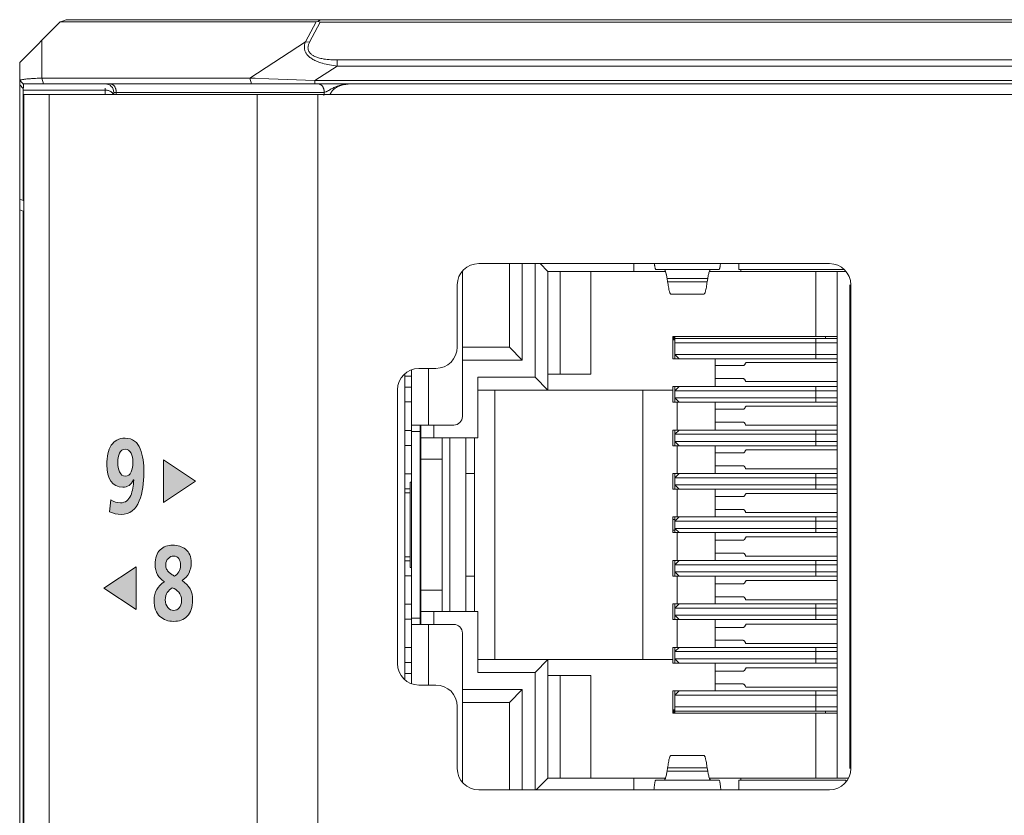
# Model space of a CAD drawing. Units: millimetres. Extents: x -2155 to -1382, y -454 to 66.
# Drawn here: x -1965 to -1942, y -142 to -124 of the extents above; entities that cross this region are included whole.
import ezdxf

# ---------------------------------------------------------------- set-up
doc = ezdxf.new("R2010")
doc.units = ezdxf.units.MM
doc.header["$MEASUREMENT"] = 0
doc.layers.add('cad', color=7, linetype='Continuous')
doc.layers.add('print', color=7, linetype='Continuous')

# ---------------------------------------------------------------- blocks, each defined once
blk = doc.blocks.new('block 10')
at = {"layer": 'cad', "color": 7, "lineweight": 9, "true_color": 0xffffff}
for points in [[(-1964.004, -123.895), (-1963.862, -123.836)], [(-1963.862, -123.836), (-1911.028, -123.836)], [(-1957.968, -123.878), (-1957.918, -123.836)], [(-1964.945, -124.836), (-1963.998, -123.889)], [(-1963.998, -123.889), (-1958.013, -123.889)], [(-1958.013, -123.889), (-1958.264, -124.355)], [(-1957.918, -123.895), (-1958.168, -124.361)], [(-1957.968, -123.878), (-1958.013, -123.889)], [(-1957.918, -123.895), (-1957.968, -123.878)], [(-1928.009, -123.895), (-1957.918, -123.895)], [(-1964.424, -125.201), (-1964.424, -124.315)], [(-1958.264, -124.355), (-1959.566, -125.201)], [(-1958.264, -124.355), (-1958.27, -124.371), (-1958.276, -124.388), (-1958.28, -124.402), (-1958.284, -124.419), (-1958.286, -124.437), (-1958.288, -124.454), (-1958.289, -124.471), (-1958.289, -124.488), (-1958.288, -124.505), (-1958.287, -124.521), (-1958.284, -124.536), (-1958.281, -124.551), (-1958.276, -124.565), (-1958.271, -124.579), (-1958.265, -124.593), (-1958.258, -124.607), (-1958.25, -124.621), (-1958.24, -124.634), (-1958.23, -124.648), (-1958.218, -124.662), (-1958.206, -124.676), (-1958.192, -124.689), (-1958.176, -124.703), (-1958.16, -124.717), (-1958.141, -124.731), (-1958.131, -124.738), (-1958.11, -124.752), (-1958.089, -124.765), (-1958.067, -124.777), (-1958.044, -124.789), (-1958.019, -124.801), (-1957.994, -124.812), (-1957.967, -124.822), (-1957.938, -124.833), (-1957.907, -124.843), (-1957.873, -124.853), (-1957.863, -124.856), (-1957.824, -124.866), (-1957.784, -124.876), (-1957.743, -124.885), (-1957.701, -124.893), (-1957.657, -124.901), (-1957.612, -124.908), (-1957.566, -124.914), (-1957.521, -124.919)], [(-1958.168, -124.361), (-1958.264, -124.355)], [(-1958.168, -124.361), (-1958.173, -124.369), (-1958.18, -124.385), (-1958.187, -124.401), (-1958.193, -124.417), (-1958.197, -124.433), (-1958.201, -124.449), (-1958.203, -124.464), (-1958.205, -124.479), (-1958.206, -124.493), (-1958.205, -124.506), (-1958.204, -124.519), (-1958.202, -124.531), (-1958.199, -124.543), (-1958.195, -124.554), (-1958.191, -124.565), (-1958.185, -124.576), (-1958.178, -124.588), (-1958.17, -124.599), (-1958.161, -124.61), (-1958.151, -124.621), (-1958.139, -124.633), (-1958.127, -124.644), (-1958.113, -124.655), (-1958.097, -124.666), (-1958.081, -124.676), (-1958.078, -124.678), (-1958.06, -124.688), (-1958.042, -124.697), (-1958.022, -124.706), (-1958.002, -124.714), (-1957.981, -124.722), (-1957.958, -124.729), (-1957.934, -124.735), (-1957.908, -124.742), (-1957.88, -124.747), (-1957.848, -124.753), (-1957.837, -124.755), (-1957.796, -124.76), (-1957.754, -124.765), (-1957.712, -124.77), (-1957.668, -124.773), (-1957.624, -124.775), (-1957.578, -124.777), (-1957.532, -124.778), (-1957.521, -124.778)], [(-1964.945, -125.258), (-1964.945, -124.836)], [(-1957.521, -124.919), (-1958.043, -125.258)], [(-1957.521, -124.778), (-1957.521, -124.919)], [(-1957.521, -124.778), (-1928.009, -124.778)], [(-1957.521, -124.919), (-1927.862, -124.919)], [(-1964.806, -125.225), (-1964.804, -125.225), (-1964.781, -125.222), (-1964.758, -125.22), (-1964.738, -125.219), (-1964.715, -125.217), (-1964.692, -125.215), (-1964.669, -125.213), (-1964.647, -125.212), (-1964.624, -125.21), (-1964.601, -125.209), (-1964.578, -125.208)], [(-1964.424, -125.201), (-1964.386, -125.336)], [(-1964.424, -125.201), (-1959.566, -125.201)], [(-1959.566, -125.201), (-1959.529, -125.336)], [(-1959.566, -125.201), (-1959.437, -125.205)], [(-1959.437, -125.205), (-1959.118, -125.218)], [(-1959.118, -125.218), (-1958.043, -125.258)], [(-1964.945, -125.258), (-1964.945, -125.256), (-1964.943, -125.254), (-1964.941, -125.252), (-1964.937, -125.25), (-1964.936, -125.25), (-1964.926, -125.246), (-1964.916, -125.243), (-1964.909, -125.241), (-1964.907, -125.241), (-1964.893, -125.238), (-1964.879, -125.235), (-1964.864, -125.233), (-1964.85, -125.231), (-1964.835, -125.229), (-1964.821, -125.227), (-1964.806, -125.225)], [(-1964.945, -125.258), (-1964.867, -125.336)], [(-1964.945, -262.336), (-1964.945, -125.261)], [(-1964.945, -125.362), (-1964.864, -125.443)], [(-1964.867, -125.336), (-1929.069, -125.336)], [(-1964.867, -125.483), (-1964.867, -125.479), (-1964.867, -125.475), (-1964.867, -125.471), (-1964.867, -125.467), (-1964.866, -125.463), (-1964.866, -125.459), (-1964.866, -125.455), (-1964.865, -125.451), (-1964.864, -125.447), (-1964.864, -125.443)], [(-1964.858, -125.405), (-1964.857, -125.401), (-1964.857, -125.394), (-1964.856, -125.388), (-1964.856, -125.381), (-1964.856, -125.38), (-1964.855, -125.373), (-1964.855, -125.366), (-1964.856, -125.359), (-1964.857, -125.353), (-1964.858, -125.348), (-1964.861, -125.343), (-1964.864, -125.34)], [(-1964.864, -125.443), (-1964.863, -125.44), (-1964.862, -125.436), (-1964.862, -125.432), (-1964.861, -125.428), (-1964.86, -125.424), (-1964.86, -125.42), (-1964.859, -125.416), (-1964.859, -125.413), (-1964.858, -125.409), (-1964.858, -125.405)], [(-1962.945, -125.44), (-1962.945, -125.586)], [(-1962.687, -125.536), (-1962.687, -125.534), (-1962.687, -125.517), (-1962.689, -125.502), (-1962.691, -125.487), (-1962.694, -125.472), (-1962.694, -125.471), (-1962.699, -125.456), (-1962.704, -125.442), (-1962.71, -125.428), (-1962.716, -125.415), (-1962.723, -125.403), (-1962.731, -125.392), (-1962.739, -125.382), (-1962.747, -125.373), (-1962.755, -125.365), (-1962.764, -125.358), (-1962.773, -125.352), (-1962.782, -125.347), (-1962.791, -125.343)], [(-1958.043, -125.258), (-1958.043, -125.336)], [(-1958.043, -125.258), (-1929.001, -125.258)], [(-1957.966, -125.336), (-1957.956, -125.337), (-1957.947, -125.338), (-1957.937, -125.341), (-1957.929, -125.343), (-1957.92, -125.347), (-1957.911, -125.352), (-1957.902, -125.358), (-1957.893, -125.365), (-1957.884, -125.373), (-1957.876, -125.382), (-1957.868, -125.393), (-1957.86, -125.404), (-1957.853, -125.415), (-1957.847, -125.428), (-1957.843, -125.436)], [(-1957.843, -125.436), (-1957.841, -125.441), (-1957.84, -125.446), (-1957.838, -125.451), (-1957.837, -125.455), (-1957.835, -125.46), (-1957.834, -125.465), (-1957.832, -125.47), (-1957.831, -125.475), (-1957.83, -125.48), (-1957.829, -125.485)], [(-1957.773, -125.515), (-1957.771, -125.514), (-1957.749, -125.503), (-1957.727, -125.492), (-1957.706, -125.48), (-1957.684, -125.468), (-1957.663, -125.456), (-1957.641, -125.444), (-1957.62, -125.433), (-1957.598, -125.421), (-1957.576, -125.411), (-1957.555, -125.402)], [(-1957.193, -125.336), (-1957.213, -125.337), (-1957.241, -125.338), (-1957.268, -125.34), (-1957.295, -125.343), (-1957.323, -125.347), (-1957.333, -125.348), (-1957.36, -125.353), (-1957.386, -125.359), (-1957.411, -125.366), (-1957.435, -125.373), (-1957.458, -125.381), (-1957.48, -125.39), (-1957.5, -125.399), (-1957.52, -125.408), (-1957.539, -125.418), (-1957.556, -125.429), (-1957.572, -125.44), (-1957.587, -125.451), (-1957.602, -125.462), (-1957.615, -125.474), (-1957.627, -125.486), (-1957.638, -125.499), (-1957.648, -125.511), (-1957.657, -125.525), (-1957.665, -125.538)], [(-1957.494, -125.381), (-1957.477, -125.376), (-1957.46, -125.371), (-1957.442, -125.366), (-1957.425, -125.362), (-1957.407, -125.358), (-1957.389, -125.355), (-1957.372, -125.351), (-1957.354, -125.348), (-1957.336, -125.346), (-1957.318, -125.344)], [(-1964.867, -128.018), (-1964.867, -125.483)], [(-1964.867, -125.483), (-1962.945, -125.483)], [(-1964.845, -125.586), (-1964.845, -262.086)], [(-1964.845, -125.586), (-1929.178, -125.586)], [(-1964.259, -125.586), (-1964.259, -262.086)], [(-1962.945, -125.483), (-1962.942, -125.483), (-1962.927, -125.483), (-1962.912, -125.485), (-1962.897, -125.487), (-1962.882, -125.49), (-1962.868, -125.494), (-1962.853, -125.499), (-1962.84, -125.504), (-1962.827, -125.51), (-1962.815, -125.517), (-1962.804, -125.524)], [(-1962.804, -125.524), (-1962.797, -125.529), (-1962.791, -125.534), (-1962.785, -125.54), (-1962.779, -125.546), (-1962.773, -125.552), (-1962.768, -125.559), (-1962.763, -125.566), (-1962.759, -125.573), (-1962.755, -125.58), (-1962.752, -125.588)], [(-1962.745, -125.586), (-1962.745, -125.536)], [(-1962.745, -125.536), (-1957.824, -125.536)], [(-1962.687, -125.586), (-1962.687, -125.536)], [(-1959.391, -125.586), (-1959.391, -262.086)], [(-1957.977, -125.586), (-1957.977, -190.885)], [(-1957.665, -125.538), (-1957.668, -125.543), (-1957.671, -125.547), (-1957.673, -125.552), (-1957.675, -125.557), (-1957.677, -125.562), (-1957.679, -125.566), (-1957.681, -125.571), (-1957.683, -125.576), (-1957.685, -125.581), (-1957.686, -125.586)], [(-1964.945, -128.029), (-1964.864, -128.063)], [(-1964.864, -128.063), (-1964.864, -128.058), (-1964.865, -128.054), (-1964.865, -128.049), (-1964.866, -128.045), (-1964.866, -128.041), (-1964.867, -128.036), (-1964.867, -128.032), (-1964.867, -128.027), (-1964.867, -128.023), (-1964.867, -128.018)], [(-1964.945, -128.279), (-1964.864, -128.313)], [(-1964.867, -259.301), (-1964.867, -128.372)], [(-1946.015, -129.536), (-1954.215, -129.536)], [(-1953.495, -129.536), (-1953.495, -131.491)], [(-1953.195, -129.536), (-1953.195, -131.791)], [(-1952.895, -132.191), (-1952.895, -129.536)], [(-1952.595, -129.721), (-1952.78, -129.536)], [(-1950.585, -129.721), (-1950.585, -129.536)], [(-1950.077, -129.671), (-1950.079, -129.671), (-1950.08, -129.67), (-1950.082, -129.667), (-1950.084, -129.663), (-1950.084, -129.662), (-1950.088, -129.651), (-1950.091, -129.64), (-1950.092, -129.636), (-1950.092, -129.635), (-1950.095, -129.621), (-1950.097, -129.608), (-1950.1, -129.594), (-1950.1, -129.592), (-1950.102, -129.578), (-1950.104, -129.565), (-1950.106, -129.551), (-1950.107, -129.537)], [(-1948.563, -129.537), (-1948.563, -129.538), (-1948.565, -129.552), (-1948.567, -129.566), (-1948.569, -129.58), (-1948.571, -129.594), (-1948.571, -129.595), (-1948.573, -129.609), (-1948.576, -129.622), (-1948.578, -129.636), (-1948.579, -129.64), (-1948.582, -129.651), (-1948.586, -129.662), (-1948.586, -129.663), (-1948.588, -129.667), (-1948.59, -129.67), (-1948.592, -129.671), (-1948.594, -129.671)], [(-1948.135, -129.536), (-1948.135, -129.671)], [(-1954.595, -133.111), (-1954.595, -129.715)], [(-1952.595, -132.491), (-1952.595, -129.721)], [(-1952.595, -129.721), (-1949.848, -129.721)], [(-1952.313, -129.721), (-1952.313, -132.121)], [(-1951.595, -129.721), (-1951.595, -132.121)], [(-1950.077, -129.671), (-1948.594, -129.671)], [(-1949.809, -129.886), (-1949.813, -129.863), (-1949.818, -129.841), (-1949.822, -129.818), (-1949.827, -129.795), (-1949.828, -129.795), (-1949.833, -129.772), (-1949.839, -129.75), (-1949.846, -129.728), (-1949.846, -129.727), (-1949.851, -129.714), (-1949.855, -129.704), (-1949.859, -129.694), (-1949.864, -129.686), (-1949.865, -129.684), (-1949.869, -129.679), (-1949.873, -129.676), (-1949.876, -129.673), (-1949.88, -129.672), (-1949.883, -129.671)], [(-1948.787, -129.671), (-1948.791, -129.672), (-1948.794, -129.673), (-1948.797, -129.676), (-1948.801, -129.679), (-1948.805, -129.684), (-1948.806, -129.686), (-1948.811, -129.694), (-1948.816, -129.704), (-1948.82, -129.714), (-1948.824, -129.727), (-1948.824, -129.728), (-1948.825, -129.728), (-1948.831, -129.75), (-1948.837, -129.773), (-1948.843, -129.795), (-1948.848, -129.818), (-1948.853, -129.84), (-1948.857, -129.863), (-1948.861, -129.886)], [(-1945.63, -129.721), (-1948.822, -129.721)], [(-1945.676, -129.671), (-1948.135, -129.671)], [(-1948.085, -129.671), (-1948.085, -129.721)], [(-1946.335, -131.241), (-1946.335, -129.721)], [(-1945.835, -129.721), (-1945.835, -141.561)], [(-1954.715, -130.036), (-1954.715, -131.486)], [(-1949.797, -129.962), (-1949.809, -129.886)], [(-1948.861, -129.886), (-1949.809, -129.886)], [(-1948.873, -129.962), (-1949.797, -129.962)], [(-1949.723, -130.248), (-1949.726, -130.248), (-1949.729, -130.246), (-1949.732, -130.244), (-1949.735, -130.24), (-1949.738, -130.235), (-1949.741, -130.229), (-1949.747, -130.216), (-1949.752, -130.203), (-1949.756, -130.188), (-1949.76, -130.173), (-1949.76, -130.171), (-1949.767, -130.142), (-1949.773, -130.113), (-1949.778, -130.083), (-1949.779, -130.081), (-1949.784, -130.051), (-1949.788, -130.021), (-1949.793, -129.992), (-1949.797, -129.962)], [(-1948.873, -129.962), (-1948.874, -129.964), (-1948.878, -129.994), (-1948.882, -130.023), (-1948.887, -130.053), (-1948.892, -130.083), (-1948.892, -130.085), (-1948.898, -130.115), (-1948.904, -130.145), (-1948.91, -130.173), (-1948.914, -130.188), (-1948.918, -130.203), (-1948.923, -130.216), (-1948.929, -130.229), (-1948.932, -130.235), (-1948.935, -130.24), (-1948.938, -130.244), (-1948.941, -130.246), (-1948.944, -130.248), (-1948.947, -130.248)], [(-1948.861, -129.886), (-1948.873, -129.962)], [(-1945.535, -130.036), (-1945.535, -141.336)], [(-1945.515, -141.336), (-1945.515, -130.036)], [(-1948.947, -130.248), (-1949.723, -130.248)], [(-1949.675, -131.241), (-1949.675, -131.76)], [(-1949.675, -131.241), (-1945.835, -131.241)], [(-1949.63, -131.316), (-1949.675, -131.316)], [(-1949.65, -131.241), (-1949.65, -131.316)], [(-1949.63, -131.76), (-1949.63, -131.241)], [(-1949.63, -131.285), (-1945.835, -131.285)], [(-1949.63, -131.385), (-1945.835, -131.385)], [(-1946.33, -131.76), (-1946.33, -131.285)], [(-1946.11, -131.285), (-1946.11, -131.241)], [(-1953.495, -131.491), (-1954.595, -131.491)], [(-1953.195, -131.791), (-1953.495, -131.491)], [(-1949.53, -131.76), (-1949.63, -131.66)], [(-1949.63, -131.66), (-1945.835, -131.66)], [(-1953.195, -131.791), (-1954.595, -131.791)], [(-1949.675, -131.76), (-1945.835, -131.76)], [(-1948.685, -132.41), (-1948.685, -131.76)], [(-1948.035, -131.921), (-1948.03, -131.921), (-1948.024, -131.919), (-1948.018, -131.917), (-1948.017, -131.916), (-1948.011, -131.913), (-1948.005, -131.908), (-1947.999, -131.903), (-1947.994, -131.896), (-1947.99, -131.891), (-1947.987, -131.885), (-1947.981, -131.875), (-1947.977, -131.866), (-1947.973, -131.856), (-1947.969, -131.846)], [(-1947.969, -131.846), (-1945.835, -131.846)], [(-1955.945, -139.259), (-1955.945, -132.114)], [(-1955.785, -139.355), (-1955.785, -132.018)], [(-1955.215, -131.986), (-1955.615, -131.986)], [(-1955.385, -131.986), (-1955.385, -133.311)], [(-1952.595, -132.121), (-1951.595, -132.121)], [(-1948.035, -131.921), (-1948.685, -131.921)], [(-1955.945, -132.166), (-1955.785, -132.166)], [(-1954.235, -133.611), (-1954.235, -132.191)], [(-1954.235, -132.191), (-1952.895, -132.191)], [(-1952.595, -132.491), (-1952.895, -132.191)], [(-1948.685, -132.221), (-1948.035, -132.221)], [(-1947.969, -132.296), (-1947.97, -132.293), (-1947.974, -132.284), (-1947.978, -132.274), (-1947.983, -132.265), (-1947.983, -132.264), (-1947.989, -132.255), (-1947.995, -132.246), (-1948.001, -132.239), (-1948.007, -132.234), (-1948.013, -132.229), (-1948.018, -132.226), (-1948.024, -132.223), (-1948.03, -132.222), (-1948.035, -132.221)], [(-1945.835, -132.296), (-1947.969, -132.296)], [(-1956.115, -132.486), (-1956.115, -138.886)], [(-1955.945, -132.421), (-1955.785, -132.421)], [(-1949.675, -132.491), (-1954.235, -132.491)], [(-1953.835, -138.791), (-1953.835, -132.491)], [(-1950.375, -132.491), (-1950.375, -138.791)], [(-1949.675, -132.41), (-1949.675, -132.776)], [(-1949.675, -132.41), (-1945.835, -132.41)], [(-1949.53, -132.41), (-1949.63, -132.51)], [(-1949.63, -132.776), (-1949.63, -132.41)], [(-1949.63, -132.51), (-1945.835, -132.51)], [(-1946.33, -132.776), (-1946.33, -132.41)], [(-1955.785, -132.771), (-1955.945, -132.771)], [(-1949.675, -132.776), (-1945.835, -132.776)], [(-1949.53, -132.776), (-1949.63, -132.676)], [(-1949.63, -132.676), (-1945.835, -132.676)], [(-1949.575, -132.776), (-1949.575, -133.426)], [(-1948.685, -133.426), (-1948.685, -132.776)], [(-1948.035, -132.941), (-1948.685, -132.941)], [(-1948.035, -132.941), (-1948.03, -132.941), (-1948.024, -132.939), (-1948.018, -132.937), (-1948.017, -132.936), (-1948.011, -132.933), (-1948.005, -132.928), (-1947.999, -132.923), (-1947.994, -132.916), (-1947.99, -132.911), (-1947.987, -132.905), (-1947.981, -132.895), (-1947.977, -132.886), (-1947.973, -132.876), (-1947.969, -132.866)], [(-1947.969, -132.866), (-1945.835, -132.866)], [(-1948.685, -133.241), (-1948.035, -133.241)], [(-1947.969, -133.316), (-1947.97, -133.313), (-1947.974, -133.304), (-1947.978, -133.294), (-1947.983, -133.285), (-1947.983, -133.284), (-1947.989, -133.275), (-1947.995, -133.266), (-1948.001, -133.259), (-1948.007, -133.254), (-1948.013, -133.249), (-1948.018, -133.246), (-1948.024, -133.243), (-1948.03, -133.242), (-1948.035, -133.241)], [(-1955.945, -133.436), (-1955.785, -133.436)], [(-1955.785, -133.311), (-1954.795, -133.311)], [(-1955.585, -133.461), (-1955.785, -133.461)], [(-1955.585, -137.971), (-1955.585, -133.311)], [(-1955.585, -133.436), (-1955.565, -133.436)], [(-1955.565, -137.971), (-1955.565, -133.311)], [(-1955.265, -133.311), (-1955.265, -133.611)], [(-1949.675, -133.426), (-1949.675, -133.792)], [(-1949.675, -133.426), (-1945.835, -133.426)], [(-1949.53, -133.426), (-1949.63, -133.526)], [(-1949.63, -133.792), (-1949.63, -133.426)], [(-1945.835, -133.316), (-1947.969, -133.316)], [(-1946.33, -133.792), (-1946.33, -133.426)], [(-1955.565, -133.611), (-1954.235, -133.611)], [(-1955.065, -137.671), (-1955.065, -133.611)], [(-1954.892, -133.611), (-1954.892, -137.671)], [(-1954.515, -137.671), (-1954.515, -133.611)], [(-1954.315, -133.611), (-1954.315, -137.671)], [(-1949.63, -133.526), (-1945.835, -133.526)], [(-1949.53, -133.792), (-1949.63, -133.692)], [(-1949.63, -133.692), (-1945.835, -133.692)], [(-1955.785, -133.786), (-1955.945, -133.786)], [(-1955.565, -133.786), (-1955.585, -133.786)], [(-1949.675, -133.792), (-1945.835, -133.792)], [(-1949.575, -134.442), (-1949.575, -133.792)], [(-1948.685, -134.442), (-1948.685, -133.792)], [(-1948.035, -133.961), (-1948.685, -133.961)], [(-1948.035, -133.961), (-1948.03, -133.961), (-1948.024, -133.96), (-1948.018, -133.957), (-1948.017, -133.956), (-1948.011, -133.953), (-1948.005, -133.948), (-1947.999, -133.943), (-1947.994, -133.936), (-1947.99, -133.931), (-1947.987, -133.925), (-1947.981, -133.915), (-1947.977, -133.906), (-1947.973, -133.896), (-1947.969, -133.886)], [(-1947.969, -133.886), (-1945.835, -133.886)], [(-1955.065, -134.111), (-1955.565, -134.111)], [(-1948.685, -134.261), (-1948.035, -134.261)], [(-1947.969, -134.336), (-1947.97, -134.333), (-1947.974, -134.324), (-1947.978, -134.314), (-1947.983, -134.305), (-1947.983, -134.304), (-1947.989, -134.295), (-1947.995, -134.286), (-1948.001, -134.279), (-1948.007, -134.274), (-1948.013, -134.269), (-1948.018, -134.266), (-1948.024, -134.263), (-1948.03, -134.262), (-1948.035, -134.261)], [(-1945.835, -134.336), (-1947.969, -134.336)], [(-1955.945, -134.451), (-1955.785, -134.451)], [(-1955.815, -136.641), (-1955.815, -134.641)], [(-1955.785, -134.641), (-1955.815, -134.641)], [(-1955.585, -134.451), (-1955.565, -134.451)], [(-1955.565, -134.641), (-1955.585, -134.641)], [(-1954.515, -134.441), (-1954.315, -134.441)], [(-1949.675, -134.442), (-1949.675, -134.808)], [(-1949.675, -134.442), (-1945.835, -134.442)], [(-1949.53, -134.442), (-1949.63, -134.542)], [(-1949.63, -134.808), (-1949.63, -134.442)], [(-1949.63, -134.542), (-1945.835, -134.542)], [(-1946.33, -134.808), (-1946.33, -134.442)], [(-1955.815, -134.801), (-1955.945, -134.801)], [(-1949.675, -134.808), (-1945.835, -134.808)], [(-1949.53, -134.808), (-1949.63, -134.708)], [(-1949.63, -134.708), (-1945.835, -134.708)], [(-1949.575, -135.458), (-1949.575, -134.808)], [(-1948.685, -135.458), (-1948.685, -134.808)], [(-1955.945, -134.891), (-1955.815, -134.891)], [(-1948.035, -134.981), (-1948.685, -134.981)], [(-1948.035, -134.981), (-1948.03, -134.981), (-1948.024, -134.98), (-1948.018, -134.977), (-1948.017, -134.976), (-1948.011, -134.973), (-1948.005, -134.968), (-1947.999, -134.963), (-1947.994, -134.956), (-1947.99, -134.951), (-1947.987, -134.945), (-1947.981, -134.935), (-1947.977, -134.926), (-1947.973, -134.916), (-1947.969, -134.906)], [(-1947.969, -134.906), (-1945.835, -134.906)], [(-1948.685, -135.281), (-1948.035, -135.281)], [(-1947.969, -135.356), (-1947.97, -135.353), (-1947.974, -135.344), (-1947.978, -135.334), (-1947.983, -135.325), (-1947.983, -135.324), (-1947.989, -135.315), (-1947.995, -135.306), (-1948.001, -135.299), (-1948.007, -135.293), (-1948.013, -135.289), (-1948.018, -135.286), (-1948.024, -135.283), (-1948.03, -135.282), (-1948.035, -135.281)], [(-1949.675, -135.458), (-1949.675, -135.824)], [(-1949.675, -135.458), (-1945.835, -135.458)], [(-1949.63, -135.516), (-1949.675, -135.516)], [(-1949.53, -135.458), (-1949.63, -135.558)], [(-1949.63, -135.824), (-1949.63, -135.458)], [(-1949.63, -135.558), (-1945.835, -135.558)], [(-1945.835, -135.356), (-1947.969, -135.356)], [(-1946.33, -135.824), (-1946.33, -135.458)], [(-1949.675, -135.766), (-1949.63, -135.766)], [(-1949.53, -135.824), (-1949.63, -135.724)], [(-1949.63, -135.724), (-1945.835, -135.724)], [(-1949.675, -135.824), (-1945.835, -135.824)], [(-1949.575, -136.474), (-1949.575, -135.824)], [(-1948.685, -136.474), (-1948.685, -135.824)], [(-1948.035, -136.001), (-1948.685, -136.001)], [(-1948.035, -136.001), (-1948.03, -136.001), (-1948.024, -136), (-1948.018, -135.997), (-1948.017, -135.996), (-1948.011, -135.993), (-1948.005, -135.988), (-1947.999, -135.983), (-1947.994, -135.976), (-1947.99, -135.971), (-1947.987, -135.965), (-1947.981, -135.955), (-1947.977, -135.946), (-1947.973, -135.936), (-1947.969, -135.926)], [(-1947.969, -135.926), (-1945.835, -135.926)], [(-1955.945, -136.391), (-1955.815, -136.391)], [(-1955.945, -136.481), (-1955.815, -136.481)], [(-1949.675, -136.474), (-1949.675, -136.84)], [(-1949.675, -136.474), (-1945.835, -136.474)], [(-1949.53, -136.474), (-1949.63, -136.574)], [(-1949.63, -136.84), (-1949.63, -136.474)], [(-1948.685, -136.301), (-1948.035, -136.301)], [(-1947.969, -136.376), (-1947.97, -136.373), (-1947.974, -136.364), (-1947.978, -136.354), (-1947.983, -136.345), (-1947.983, -136.344), (-1947.989, -136.335), (-1947.995, -136.326), (-1948.001, -136.319), (-1948.007, -136.313), (-1948.013, -136.309), (-1948.018, -136.306), (-1948.024, -136.303), (-1948.03, -136.302), (-1948.035, -136.301)], [(-1945.835, -136.376), (-1947.969, -136.376)], [(-1946.33, -136.84), (-1946.33, -136.474)], [(-1955.815, -136.641), (-1955.785, -136.641)], [(-1955.585, -136.641), (-1955.565, -136.641)], [(-1945.835, -136.574), (-1949.63, -136.574)], [(-1955.785, -136.831), (-1955.945, -136.831)], [(-1955.565, -136.831), (-1955.585, -136.831)], [(-1954.315, -136.841), (-1954.515, -136.841)], [(-1949.675, -136.84), (-1945.835, -136.84)], [(-1949.53, -136.84), (-1949.63, -136.74)], [(-1949.63, -136.74), (-1945.835, -136.74)], [(-1949.575, -137.49), (-1949.575, -136.84)], [(-1948.685, -137.49), (-1948.685, -136.84)], [(-1948.035, -137.021), (-1948.03, -137.021), (-1948.024, -137.019), (-1948.018, -137.017), (-1948.017, -137.016), (-1948.011, -137.013), (-1948.005, -137.008), (-1947.999, -137.003), (-1947.994, -136.996), (-1947.99, -136.991), (-1947.987, -136.985), (-1947.981, -136.975), (-1947.977, -136.966), (-1947.973, -136.956), (-1947.969, -136.946)], [(-1947.969, -136.946), (-1945.835, -136.946)], [(-1955.065, -137.171), (-1955.565, -137.171)], [(-1948.035, -137.021), (-1948.685, -137.021)], [(-1948.685, -137.321), (-1948.035, -137.321)], [(-1947.969, -137.396), (-1947.97, -137.393), (-1947.974, -137.384), (-1947.978, -137.374), (-1947.983, -137.365), (-1947.983, -137.364), (-1947.989, -137.355), (-1947.995, -137.346), (-1948.001, -137.339), (-1948.007, -137.333), (-1948.013, -137.329), (-1948.018, -137.326), (-1948.024, -137.323), (-1948.03, -137.322), (-1948.035, -137.321)], [(-1945.835, -137.396), (-1947.969, -137.396)], [(-1955.945, -137.496), (-1955.785, -137.496)], [(-1955.585, -137.496), (-1955.565, -137.496)], [(-1949.675, -137.49), (-1949.675, -137.856)], [(-1949.675, -137.49), (-1945.835, -137.49)], [(-1949.53, -137.49), (-1949.63, -137.59)], [(-1949.63, -137.856), (-1949.63, -137.49)], [(-1945.835, -137.59), (-1949.63, -137.59)], [(-1946.33, -137.856), (-1946.33, -137.49)], [(-1955.785, -137.846), (-1955.945, -137.846)], [(-1955.785, -137.821), (-1955.585, -137.821)], [(-1955.565, -137.846), (-1955.585, -137.846)], [(-1954.235, -137.671), (-1955.565, -137.671)], [(-1955.265, -137.671), (-1955.265, -137.971)], [(-1954.235, -139.091), (-1954.235, -137.671)], [(-1949.675, -137.856), (-1945.835, -137.856)], [(-1949.53, -137.856), (-1949.63, -137.756)], [(-1949.63, -137.756), (-1945.835, -137.756)], [(-1949.575, -138.506), (-1949.575, -137.856)], [(-1948.685, -138.506), (-1948.685, -137.856)], [(-1954.795, -137.971), (-1955.785, -137.971)], [(-1955.385, -137.971), (-1955.385, -139.386)], [(-1948.035, -138.041), (-1948.685, -138.041)], [(-1948.035, -138.041), (-1948.03, -138.041), (-1948.024, -138.039), (-1948.018, -138.037), (-1948.017, -138.036), (-1948.011, -138.033), (-1948.005, -138.028), (-1947.999, -138.023), (-1947.994, -138.016), (-1947.99, -138.011), (-1947.987, -138.005), (-1947.981, -137.995), (-1947.977, -137.986), (-1947.973, -137.976), (-1947.969, -137.966)], [(-1947.969, -137.966), (-1945.835, -137.966)], [(-1954.595, -141.657), (-1954.595, -138.171)], [(-1948.685, -138.341), (-1948.035, -138.341)], [(-1947.969, -138.416), (-1947.97, -138.413), (-1947.974, -138.404), (-1947.978, -138.394), (-1947.983, -138.385), (-1947.983, -138.384), (-1947.989, -138.375), (-1947.995, -138.366), (-1948.001, -138.359), (-1948.007, -138.354), (-1948.013, -138.349), (-1948.018, -138.346), (-1948.024, -138.343), (-1948.03, -138.342), (-1948.035, -138.341)], [(-1955.945, -138.511), (-1955.785, -138.511)], [(-1949.675, -138.872), (-1949.675, -138.506)], [(-1949.675, -138.506), (-1945.835, -138.506)], [(-1949.53, -138.506), (-1949.63, -138.606)], [(-1949.63, -138.872), (-1949.63, -138.506)], [(-1945.835, -138.416), (-1947.969, -138.416)], [(-1946.33, -138.872), (-1946.33, -138.506)], [(-1954.235, -138.791), (-1949.675, -138.791)], [(-1952.595, -138.791), (-1952.895, -139.091)], [(-1952.595, -138.791), (-1952.595, -141.561)], [(-1945.835, -138.606), (-1949.63, -138.606)], [(-1949.53, -138.872), (-1949.63, -138.772)], [(-1949.63, -138.772), (-1945.835, -138.772)], [(-1955.785, -138.861), (-1955.945, -138.861)], [(-1949.675, -138.872), (-1945.835, -138.872)], [(-1948.685, -139.522), (-1948.685, -138.872)], [(-1948.035, -139.061), (-1948.03, -139.061), (-1948.024, -139.059), (-1948.018, -139.057), (-1948.017, -139.056), (-1948.011, -139.053), (-1948.005, -139.048), (-1947.999, -139.043), (-1947.994, -139.036), (-1947.99, -139.031), (-1947.987, -139.025), (-1947.981, -139.015), (-1947.977, -139.006), (-1947.973, -138.996), (-1947.969, -138.986)], [(-1947.969, -138.986), (-1945.835, -138.986)], [(-1955.785, -139.116), (-1955.945, -139.116)], [(-1952.895, -139.091), (-1954.235, -139.091)], [(-1952.895, -141.836), (-1952.895, -139.091)], [(-1951.595, -139.161), (-1952.595, -139.161)], [(-1952.313, -139.161), (-1952.313, -141.561)], [(-1951.595, -141.561), (-1951.595, -139.161)], [(-1948.035, -139.061), (-1948.685, -139.061)], [(-1955.615, -139.386), (-1955.215, -139.386)], [(-1954.595, -139.491), (-1953.195, -139.491)], [(-1953.195, -139.491), (-1953.495, -139.791)], [(-1953.195, -139.491), (-1953.195, -141.836)], [(-1948.685, -139.361), (-1948.035, -139.361)], [(-1947.969, -139.436), (-1947.97, -139.433), (-1947.974, -139.424), (-1947.978, -139.414), (-1947.983, -139.405), (-1947.983, -139.404), (-1947.989, -139.395), (-1947.995, -139.386), (-1948.001, -139.379), (-1948.007, -139.374), (-1948.013, -139.369), (-1948.018, -139.366), (-1948.024, -139.363), (-1948.03, -139.362), (-1948.035, -139.361)], [(-1945.835, -139.436), (-1947.969, -139.436)], [(-1949.675, -140.041), (-1949.675, -139.522)], [(-1949.675, -139.522), (-1945.835, -139.522)], [(-1949.53, -139.522), (-1949.63, -139.622)], [(-1949.63, -140.041), (-1949.63, -139.522)], [(-1949.63, -139.622), (-1945.835, -139.622)], [(-1946.33, -139.997), (-1946.33, -139.522)], [(-1954.715, -139.886), (-1954.715, -141.336)], [(-1953.495, -139.791), (-1954.595, -139.791)], [(-1953.495, -139.791), (-1953.495, -141.836)], [(-1949.63, -139.897), (-1945.835, -139.897)], [(-1949.63, -139.966), (-1949.675, -139.966)], [(-1945.835, -140.041), (-1949.675, -140.041)], [(-1949.65, -140.041), (-1949.65, -139.966)], [(-1949.63, -139.997), (-1945.835, -139.997)], [(-1946.335, -141.561), (-1946.335, -140.041)], [(-1946.11, -139.997), (-1946.11, -140.041)], [(-1949.797, -141.32), (-1949.797, -141.318), (-1949.792, -141.289), (-1949.788, -141.259), (-1949.783, -141.23), (-1949.778, -141.2), (-1949.778, -141.198), (-1949.772, -141.168), (-1949.766, -141.138), (-1949.76, -141.11), (-1949.756, -141.094), (-1949.752, -141.08), (-1949.747, -141.067), (-1949.741, -141.054), (-1949.738, -141.047), (-1949.735, -141.042), (-1949.732, -141.039), (-1949.729, -141.036), (-1949.726, -141.035), (-1949.723, -141.035)], [(-1948.947, -141.035), (-1949.723, -141.035)], [(-1948.947, -141.035), (-1948.944, -141.035), (-1948.941, -141.036), (-1948.938, -141.039), (-1948.935, -141.042), (-1948.932, -141.047), (-1948.929, -141.054), (-1948.923, -141.067), (-1948.918, -141.08), (-1948.914, -141.094), (-1948.91, -141.11), (-1948.91, -141.112), (-1948.903, -141.141), (-1948.897, -141.17), (-1948.892, -141.2), (-1948.892, -141.202), (-1948.887, -141.232), (-1948.882, -141.261), (-1948.878, -141.291), (-1948.873, -141.32)], [(-1949.809, -141.397), (-1949.797, -141.32)], [(-1949.797, -141.32), (-1948.873, -141.32)], [(-1948.873, -141.32), (-1948.861, -141.397)], [(-1952.87, -141.836), (-1952.595, -141.561)], [(-1952.595, -141.561), (-1949.848, -141.561)], [(-1950.585, -141.836), (-1950.585, -141.561)], [(-1949.883, -141.611), (-1949.88, -141.611), (-1949.876, -141.61), (-1949.873, -141.607), (-1949.869, -141.604), (-1949.865, -141.598), (-1949.864, -141.597), (-1949.859, -141.589), (-1949.855, -141.579), (-1949.851, -141.569), (-1949.846, -141.556), (-1949.846, -141.555), (-1949.846, -141.554), (-1949.839, -141.532), (-1949.833, -141.51), (-1949.827, -141.487), (-1949.822, -141.465), (-1949.818, -141.442), (-1949.813, -141.42), (-1949.809, -141.397)], [(-1948.861, -141.397), (-1949.809, -141.397)], [(-1948.861, -141.397), (-1948.857, -141.419), (-1948.853, -141.442), (-1948.848, -141.465), (-1948.843, -141.487), (-1948.843, -141.488), (-1948.837, -141.511), (-1948.831, -141.533), (-1948.824, -141.555), (-1948.824, -141.556), (-1948.82, -141.569), (-1948.816, -141.579), (-1948.811, -141.589), (-1948.806, -141.597), (-1948.805, -141.598), (-1948.801, -141.604), (-1948.797, -141.607), (-1948.794, -141.61), (-1948.791, -141.611), (-1948.787, -141.611)], [(-1948.822, -141.561), (-1945.571, -141.561)], [(-1948.085, -141.611), (-1948.085, -141.561)], [(-1950.111, -141.776), (-1950.111, -141.775), (-1950.109, -141.758), (-1950.107, -141.741), (-1950.105, -141.724), (-1950.102, -141.707), (-1950.102, -141.706), (-1950.1, -141.688), (-1950.097, -141.672), (-1950.094, -141.655), (-1950.093, -141.653), (-1950.09, -141.639), (-1950.085, -141.623), (-1950.084, -141.619), (-1950.082, -141.615), (-1950.081, -141.613), (-1950.079, -141.612), (-1950.077, -141.611)], [(-1948.594, -141.611), (-1950.077, -141.611)], [(-1948.594, -141.611), (-1948.592, -141.612), (-1948.59, -141.613), (-1948.589, -141.615), (-1948.586, -141.62), (-1948.584, -141.625), (-1948.584, -141.627), (-1948.58, -141.641), (-1948.576, -141.657), (-1948.574, -141.671), (-1948.573, -141.673), (-1948.57, -141.696), (-1948.567, -141.718), (-1948.564, -141.74), (-1948.564, -141.741), (-1948.561, -141.763), (-1948.558, -141.785), (-1948.556, -141.808), (-1948.554, -141.83)], [(-1948.135, -141.611), (-1948.135, -141.836)], [(-1948.135, -141.611), (-1945.635, -141.611)], [(-1945.635, -141.611), (-1945.635, -141.657)], [(-1954.215, -141.836), (-1946.015, -141.836)], [(-1948.554, -141.83), (-1948.554, -141.831), (-1948.554, -141.831), (-1948.554, -141.832), (-1948.553, -141.833), (-1948.553, -141.833), (-1948.553, -141.834), (-1948.553, -141.834), (-1948.553, -141.835), (-1948.553, -141.836), (-1948.553, -141.836)]]:
    blk.add_lwpolyline(points, dxfattribs=at)
for points in [[(-1964.424, -125.201), (-1964.475, -125.203), (-1964.527, -125.205), (-1964.578, -125.208)], [(-1962.745, -125.536), (-1962.745, -125.426), (-1962.835, -125.336), (-1962.945, -125.336)], [(-1957.494, -125.381), (-1957.515, -125.387), (-1957.535, -125.394), (-1957.555, -125.402)], [(-1957.824, -125.536), (-1957.829, -125.56), (-1957.832, -125.585), (-1957.834, -125.609)], [(-1957.824, -125.536), (-1957.824, -125.519), (-1957.826, -125.502), (-1957.829, -125.485)], [(-1957.824, -125.536), (-1957.814, -125.533), (-1957.803, -125.528), (-1957.792, -125.524)], [(-1957.792, -125.524), (-1957.786, -125.521), (-1957.779, -125.518), (-1957.773, -125.515)], [(-1964.864, -128.313), (-1964.866, -128.332), (-1964.867, -128.352), (-1964.867, -128.372)], [(-1954.215, -129.536), (-1954.491, -129.536), (-1954.715, -129.76), (-1954.715, -130.036)], [(-1945.515, -130.036), (-1945.515, -129.76), (-1945.739, -129.536), (-1946.015, -129.536)], [(-1955.215, -131.986), (-1954.939, -131.986), (-1954.715, -131.762), (-1954.715, -131.486)], [(-1955.615, -131.986), (-1955.891, -131.986), (-1956.115, -132.21), (-1956.115, -132.486)], [(-1954.795, -133.311), (-1954.685, -133.311), (-1954.595, -133.222), (-1954.595, -133.111)], [(-1954.595, -138.171), (-1954.595, -138.061), (-1954.685, -137.971), (-1954.795, -137.971)], [(-1956.115, -138.886), (-1956.115, -139.162), (-1955.891, -139.386), (-1955.615, -139.386)], [(-1954.715, -139.886), (-1954.715, -139.61), (-1954.939, -139.386), (-1955.215, -139.386)], [(-1954.715, -141.336), (-1954.715, -141.612), (-1954.491, -141.836), (-1954.215, -141.836)], [(-1946.015, -141.836), (-1945.739, -141.836), (-1945.515, -141.612), (-1945.515, -141.336)], [(-1950.111, -141.776), (-1950.113, -141.796), (-1950.115, -141.816), (-1950.117, -141.836)]]:
    blk.add_open_spline(points, degree=3, dxfattribs=at)
blk = doc.blocks.new('block 55')
at = {"layer": 'print', "true_color": 0x221714}
h = blk.add_hatch(color=250, dxfattribs=at)
h.dxf.hatch_style = 2
edge = h.paths.add_edge_path()
edge.add_spline(control_points=[(-1961.565, -136.97), (-1961.63, -136.93), (-1961.682, -136.876), (-1961.72, -136.807), (-1961.76, -136.739), (-1961.78, -136.661), (-1961.78, -136.57), (-1961.778, -136.416), (-1961.739, -136.3), (-1961.661, -136.225), (-1961.585, -136.153), (-1961.487, -136.117), (-1961.369, -136.117), (-1961.25, -136.117), (-1961.149, -136.149), (-1961.065, -136.213), (-1960.981, -136.28), (-1960.938, -136.386), (-1960.935, -136.531), (-1960.935, -136.61), (-1960.952, -136.688), (-1960.987, -136.765), (-1961.024, -136.841), (-1961.078, -136.9), (-1961.15, -136.943), (-1961.15, -136.943), (-1961.15, -136.945), (-1961.15, -136.945), (-1960.983, -137.051), (-1960.901, -137.201), (-1960.902, -137.397), (-1960.903, -137.571), (-1960.945, -137.697), (-1961.028, -137.778), (-1961.109, -137.859), (-1961.215, -137.899), (-1961.346, -137.899), (-1961.475, -137.899), (-1961.581, -137.86), (-1961.667, -137.781), (-1961.756, -137.703), (-1961.801, -137.577), (-1961.802, -137.402), (-1961.802, -137.214), (-1961.723, -137.072), (-1961.565, -136.975), (-1961.565, -136.975), (-1961.565, -136.97), (-1961.565, -136.97)], knot_values=[0, 0, 0, 0, 1, 1, 1, 2, 2, 2, 3, 3, 3, 4, 4, 4, 5, 5, 5, 6, 6, 6, 7, 7, 7, 8, 8, 8, 9, 9, 9, 10, 10, 10, 11, 11, 11, 12, 12, 12, 13, 13, 13, 14, 14, 14, 15, 15, 15, 16, 16, 16, 16], degree=3, periodic=1)
edge = h.paths.add_edge_path()
edge.add_spline(control_points=[(-1961.481, -137.571), (-1961.445, -137.619), (-1961.399, -137.643), (-1961.346, -137.643), (-1961.293, -137.643), (-1961.249, -137.622), (-1961.215, -137.581), (-1961.18, -137.541), (-1961.162, -137.485), (-1961.161, -137.412), (-1961.162, -137.326), (-1961.185, -137.26), (-1961.228, -137.213), (-1961.271, -137.167), (-1961.321, -137.133), (-1961.378, -137.111), (-1961.425, -137.14), (-1961.464, -137.176), (-1961.494, -137.221), (-1961.527, -137.264), (-1961.543, -137.323), (-1961.543, -137.397), (-1961.541, -137.47), (-1961.521, -137.528), (-1961.481, -137.571)], knot_values=[0, 0, 0, 0, 1, 1, 1, 2, 2, 2, 3, 3, 3, 4, 4, 4, 5, 5, 5, 6, 6, 6, 7, 7, 7, 8, 8, 8, 8], degree=3, periodic=1)
edge = h.paths.add_edge_path()
edge.add_spline(control_points=[(-1961.511, -136.675), (-1961.497, -136.703), (-1961.481, -136.726), (-1961.461, -136.746), (-1961.44, -136.766), (-1961.418, -136.783), (-1961.394, -136.798), (-1961.372, -136.815), (-1961.35, -136.829), (-1961.328, -136.84), (-1961.29, -136.82), (-1961.256, -136.787), (-1961.226, -136.741), (-1961.199, -136.695), (-1961.185, -136.645), (-1961.183, -136.591), (-1961.183, -136.525), (-1961.197, -136.472), (-1961.224, -136.432), (-1961.253, -136.395), (-1961.292, -136.375), (-1961.342, -136.373), (-1961.391, -136.373), (-1961.433, -136.39), (-1961.47, -136.425), (-1961.51, -136.46), (-1961.53, -136.512), (-1961.532, -136.581), (-1961.532, -136.617), (-1961.525, -136.648), (-1961.511, -136.675)], knot_values=[0, 0, 0, 0, 1, 1, 1, 2, 2, 2, 3, 3, 3, 4, 4, 4, 5, 5, 5, 6, 6, 6, 7, 7, 7, 8, 8, 8, 9, 9, 9, 10, 10, 10, 10], degree=3, periodic=1)
at = {"layer": 'print', "lineweight": 0}
for points, knots in [([(-1961.565, -136.97), (-1961.63, -136.93), (-1961.682, -136.876), (-1961.72, -136.807), (-1961.76, -136.739), (-1961.78, -136.661), (-1961.78, -136.57), (-1961.778, -136.416), (-1961.739, -136.3), (-1961.661, -136.225), (-1961.585, -136.153), (-1961.487, -136.117), (-1961.369, -136.117), (-1961.25, -136.117), (-1961.149, -136.149), (-1961.065, -136.213), (-1960.981, -136.28), (-1960.938, -136.386), (-1960.935, -136.531), (-1960.935, -136.61), (-1960.952, -136.688), (-1960.987, -136.765), (-1961.024, -136.841), (-1961.078, -136.9), (-1961.15, -136.943), (-1961.15, -136.943), (-1961.15, -136.945), (-1961.15, -136.945), (-1960.983, -137.051), (-1960.901, -137.201), (-1960.902, -137.397), (-1960.903, -137.571), (-1960.945, -137.697), (-1961.028, -137.778), (-1961.109, -137.859), (-1961.215, -137.899), (-1961.346, -137.899), (-1961.475, -137.899), (-1961.581, -137.86), (-1961.667, -137.781), (-1961.756, -137.703), (-1961.801, -137.577), (-1961.802, -137.402), (-1961.802, -137.214), (-1961.723, -137.072), (-1961.565, -136.975), (-1961.565, -136.975), (-1961.565, -136.97), (-1961.565, -136.97)], [0, 0, 0, 0, 1, 1, 1, 2, 2, 2, 3, 3, 3, 4, 4, 4, 5, 5, 5, 6, 6, 6, 7, 7, 7, 8, 8, 8, 9, 9, 9, 10, 10, 10, 11, 11, 11, 12, 12, 12, 13, 13, 13, 14, 14, 14, 15, 15, 15, 16, 16, 16, 16]), ([(-1961.511, -136.675), (-1961.497, -136.703), (-1961.481, -136.726), (-1961.461, -136.746), (-1961.44, -136.766), (-1961.418, -136.783), (-1961.394, -136.798), (-1961.372, -136.815), (-1961.35, -136.829), (-1961.328, -136.84), (-1961.29, -136.82), (-1961.256, -136.787), (-1961.226, -136.741), (-1961.199, -136.695), (-1961.185, -136.645), (-1961.183, -136.591), (-1961.183, -136.525), (-1961.197, -136.472), (-1961.224, -136.432), (-1961.253, -136.395), (-1961.292, -136.375), (-1961.342, -136.373), (-1961.391, -136.373), (-1961.433, -136.39), (-1961.47, -136.425), (-1961.51, -136.46), (-1961.53, -136.512), (-1961.532, -136.581), (-1961.532, -136.617), (-1961.525, -136.648), (-1961.511, -136.675)], [0, 0, 0, 0, 1, 1, 1, 2, 2, 2, 3, 3, 3, 4, 4, 4, 5, 5, 5, 6, 6, 6, 7, 7, 7, 8, 8, 8, 9, 9, 9, 10, 10, 10, 10]), ([(-1961.481, -137.571), (-1961.445, -137.619), (-1961.399, -137.643), (-1961.346, -137.643), (-1961.293, -137.643), (-1961.249, -137.622), (-1961.215, -137.581), (-1961.18, -137.541), (-1961.162, -137.485), (-1961.161, -137.412), (-1961.162, -137.326), (-1961.185, -137.26), (-1961.228, -137.213), (-1961.271, -137.167), (-1961.321, -137.133), (-1961.378, -137.111), (-1961.425, -137.14), (-1961.464, -137.176), (-1961.494, -137.221), (-1961.527, -137.264), (-1961.543, -137.323), (-1961.543, -137.397), (-1961.541, -137.47), (-1961.521, -137.528), (-1961.481, -137.571)], [0, 0, 0, 0, 1, 1, 1, 2, 2, 2, 3, 3, 3, 4, 4, 4, 5, 5, 5, 6, 6, 6, 7, 7, 7, 8, 8, 8, 8])]:
    blk.add_open_spline(points, degree=3, knots=knots, dxfattribs=at)
blk = doc.blocks.new('block 56')
at = {"layer": 'print', "true_color": 0x221714}
h = blk.add_hatch(color=250, dxfattribs=at)
h.dxf.hatch_style = 2
edge = h.paths.add_edge_path()
edge.add_spline(control_points=[(-1962.586, -135.128), (-1962.475, -135.125), (-1962.396, -135.068), (-1962.349, -134.957), (-1962.305, -134.85), (-1962.281, -134.729), (-1962.279, -134.594), (-1962.279, -134.594), (-1962.282, -134.589), (-1962.282, -134.589), (-1962.342, -134.706), (-1962.425, -134.764), (-1962.532, -134.762), (-1962.783, -134.754), (-1962.909, -134.579), (-1962.91, -134.236), (-1962.91, -134.046), (-1962.875, -133.895), (-1962.805, -133.784), (-1962.734, -133.674), (-1962.626, -133.618), (-1962.481, -133.617), (-1962.39, -133.618), (-1962.316, -133.64), (-1962.258, -133.683), (-1962.2, -133.728), (-1962.156, -133.788), (-1962.125, -133.864), (-1962.067, -134.023), (-1962.039, -134.208), (-1962.042, -134.419), (-1962.04, -134.663), (-1962.076, -134.884), (-1962.149, -135.084), (-1962.227, -135.287), (-1962.368, -135.393), (-1962.573, -135.399), (-1962.667, -135.399), (-1962.758, -135.379), (-1962.845, -135.338), (-1962.845, -135.338), (-1962.812, -135.059), (-1962.812, -135.059), (-1962.745, -135.103), (-1962.67, -135.126), (-1962.586, -135.128)], knot_values=[0, 0, 0, 0, 1, 1, 1, 2, 2, 2, 3, 3, 3, 4, 4, 4, 5, 5, 5, 6, 6, 6, 7, 7, 7, 8, 8, 8, 9, 9, 9, 10, 10, 10, 11, 11, 11, 12, 12, 12, 13, 13, 13, 14, 14, 14, 15, 15, 15, 15], degree=3, periodic=1)
edge = h.paths.add_edge_path()
edge.add_spline(control_points=[(-1962.34, -134.407), (-1962.314, -134.344), (-1962.301, -134.268), (-1962.301, -134.18), (-1962.301, -134.095), (-1962.315, -134.024), (-1962.342, -133.965), (-1962.37, -133.905), (-1962.416, -133.875), (-1962.481, -133.873), (-1962.54, -133.875), (-1962.583, -133.906), (-1962.61, -133.967), (-1962.637, -134.03), (-1962.651, -134.101), (-1962.651, -134.182), (-1962.651, -134.268), (-1962.637, -134.342), (-1962.608, -134.404), (-1962.58, -134.47), (-1962.535, -134.504), (-1962.475, -134.505), (-1962.412, -134.504), (-1962.367, -134.471), (-1962.34, -134.407)], knot_values=[0, 0, 0, 0, 1, 1, 1, 2, 2, 2, 3, 3, 3, 4, 4, 4, 5, 5, 5, 6, 6, 6, 7, 7, 7, 8, 8, 8, 8], degree=3, periodic=1)
at = {"layer": 'print', "lineweight": 0}
for points, knots in [([(-1962.586, -135.128), (-1962.475, -135.125), (-1962.396, -135.068), (-1962.349, -134.957), (-1962.305, -134.85), (-1962.281, -134.729), (-1962.279, -134.594), (-1962.279, -134.594), (-1962.282, -134.589), (-1962.282, -134.589), (-1962.342, -134.706), (-1962.425, -134.764), (-1962.532, -134.762), (-1962.783, -134.754), (-1962.909, -134.579), (-1962.91, -134.236), (-1962.91, -134.046), (-1962.875, -133.895), (-1962.805, -133.784), (-1962.734, -133.674), (-1962.626, -133.618), (-1962.481, -133.617), (-1962.39, -133.618), (-1962.316, -133.64), (-1962.258, -133.683), (-1962.2, -133.728), (-1962.156, -133.788), (-1962.125, -133.864), (-1962.067, -134.023), (-1962.039, -134.208), (-1962.042, -134.419), (-1962.04, -134.663), (-1962.076, -134.884), (-1962.149, -135.084), (-1962.227, -135.287), (-1962.368, -135.393), (-1962.573, -135.399), (-1962.667, -135.399), (-1962.758, -135.379), (-1962.845, -135.338), (-1962.845, -135.338), (-1962.812, -135.059), (-1962.812, -135.059), (-1962.745, -135.103), (-1962.67, -135.126), (-1962.586, -135.128)], [0, 0, 0, 0, 1, 1, 1, 2, 2, 2, 3, 3, 3, 4, 4, 4, 5, 5, 5, 6, 6, 6, 7, 7, 7, 8, 8, 8, 9, 9, 9, 10, 10, 10, 11, 11, 11, 12, 12, 12, 13, 13, 13, 14, 14, 14, 15, 15, 15, 15]), ([(-1962.34, -134.407), (-1962.314, -134.344), (-1962.301, -134.268), (-1962.301, -134.18), (-1962.301, -134.095), (-1962.315, -134.024), (-1962.342, -133.965), (-1962.37, -133.905), (-1962.416, -133.875), (-1962.481, -133.873), (-1962.54, -133.875), (-1962.583, -133.906), (-1962.61, -133.967), (-1962.637, -134.03), (-1962.651, -134.101), (-1962.651, -134.182), (-1962.651, -134.268), (-1962.637, -134.342), (-1962.608, -134.404), (-1962.58, -134.47), (-1962.535, -134.504), (-1962.475, -134.505), (-1962.412, -134.504), (-1962.367, -134.471), (-1962.34, -134.407)], [0, 0, 0, 0, 1, 1, 1, 2, 2, 2, 3, 3, 3, 4, 4, 4, 5, 5, 5, 6, 6, 6, 7, 7, 7, 8, 8, 8, 8])]:
    blk.add_open_spline(points, degree=3, knots=knots, dxfattribs=at)
blk = doc.blocks.new('block 54')
at = {"layer": 'print', "true_color": 0x221714}
h = blk.add_hatch(color=250, dxfattribs=at)
h.dxf.hatch_style = 2
h.paths.add_polyline_path([(-1961.587, -135.12), (-1960.837, -134.62), (-1961.587, -134.12)])
h = blk.add_hatch(color=250, dxfattribs=at)
h.dxf.hatch_style = 2
h.paths.add_polyline_path([(-1962.226, -137.62), (-1962.976, -137.12), (-1962.226, -136.62)])
at = {"layer": 'print', "lineweight": 0}
for points in [[(-1961.587, -135.12), (-1960.837, -134.62), (-1961.587, -134.12), (-1961.587, -135.12)], [(-1962.226, -137.62), (-1962.976, -137.12), (-1962.226, -136.62), (-1962.226, -137.62)]]:
    blk.add_lwpolyline(points, dxfattribs=at)
at = {"layer": 'print'}
for name in ['block 56', 'block 55']:
    blk.add_blockref(name, (0, 0), dxfattribs=at)
blk = doc.blocks.new('block 53')
at = {"layer": 'print'}
blk.add_blockref('block 54', (0, 0), dxfattribs=at)
blk = doc.blocks.new('block 52')
at = {"layer": 'print'}
blk.add_blockref('block 53', (0, 0), dxfattribs=at)

msp = doc.modelspace()

# ---------------------------------------------------------------- block references
at = {"layer": 'cad'}
msp.add_blockref('block 10', (0, 0), dxfattribs=at)
at = {"layer": 'print'}
msp.add_blockref('block 52', (0, 0), dxfattribs=at)

doc.saveas('drawing.dxf')
